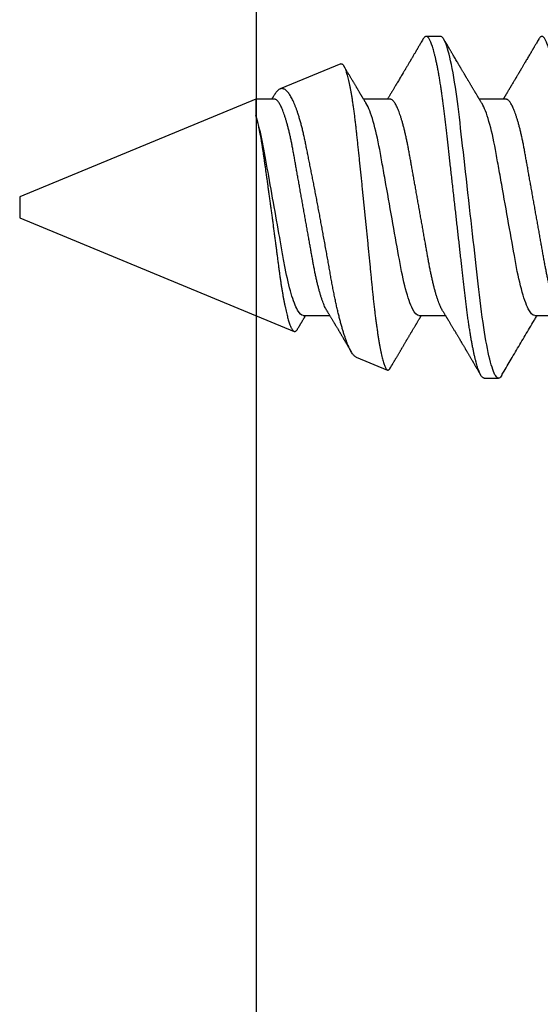
# Model space of a CAD drawing. Extents: x 2 to 27.5, y 2 to 35.
# Drawn here: x 6.6 to 7, y 12.9 to 13.6 of the extents above; entities that cross this region are included whole.
import ezdxf

# ---------------------------------------------------------------- set-up
doc = ezdxf.new("R2010")
doc.units = 0
doc.header["$MEASUREMENT"] = 0
doc.linetypes.add('SLD-SOLID', pattern=[0])
doc.layers.add('A-INSUL', color=220, linetype='CONTINUOUS')
doc.layers.add('A-SCREW', color=251, linetype='CONTINUOUS')
doc.linetypes.add('BATTING', pattern='A,0.0001,-0.1,[134,ltypeshp.shx,S=0.1,R=0,X=-0.1,Y=0],-0.2,[134,ltypeshp.shx,S=0.1,R=180,X=0.1,Y=0],-0.1', length=0.4001)

# ---------------------------------------------------------------- blocks, each defined once
blk = doc.blocks.new('A$C4980')
at = {"layer": 'A-SCREW', "color": 0, "linetype": 'SLD-SOLID'}
for p, q in [((0.31799, 0.40701), (0.31799, 0.42793)), ((0.14701, 0.38415), (0.14701, 0.36323)), ((0.3675, 0.367), (0.3675, 0.37843)), ((0.31799, 0.31555), (0.31799, 0.33647)), ((0.0975, 0.3327), (0.0975, 0.32127)), ((0.14701, 0.29268), (0.14701, 0.27176)), ((0.35089, 0.26594), (0.36112, 0.29065)), ((0.11917, 0.25374), (0.13901, 0.20583)), ((0.31799, 0.22409), (0.31799, 0.24501)), ((0.24073, 0), (0.33055, 0.21683)), ((0.14701, 0.20122), (0.14701, 0.18653)), ((0.14701, 0.18653), (0.16006, 0.18653)), ((0.14701, 0.18653), (0.22427, 0)), ((0.22427, 0), (0.2325, 0)), ((0.2325, 0), (0.24073, 0))]:
    blk.add_line(p, q, dxfattribs=at)
at = {"layer": 'A-SCREW', "color": 0, "linetype": 'SLD-SOLID', "flags": 128}
blk.add_lwpolyline([(0.36526, 0.38095), (0.36603, 0.38046), (0.36668, 0.37993), (0.36714, 0.37942), (0.36741, 0.37892), (0.3675, 0.37843), (0.3674, 0.3779), (0.36708, 0.37736), (0.36654, 0.3768), (0.36578, 0.37623), (0.36479, 0.37565), (0.36358, 0.37505), (0.36222, 0.37448), (0.36066, 0.37389), (0.35889, 0.37331), (0.35693, 0.37271), (0.35476, 0.37211), (0.3524, 0.37151), (0.34985, 0.37091), (0.34712, 0.3703), (0.3442, 0.3697), (0.34112, 0.3691), (0.33793, 0.36852), (0.3346, 0.36794), (0.33113, 0.36736), (0.32752, 0.3668), (0.3235, 0.36619), (0.31934, 0.3656), (0.31508, 0.36503), (0.31071, 0.36446), (0.30625, 0.36391), (0.30173, 0.36338), (0.29739, 0.36289), (0.29292, 0.36239), (0.28833, 0.36187), (0.28362, 0.36134), (0.2788, 0.36079), (0.27388, 0.36024), (0.26887, 0.35967), (0.26377, 0.3591), (0.25861, 0.35851), (0.25338, 0.35792), (0.2482, 0.35734), (0.24299, 0.35675), (0.23775, 0.35616), (0.2325, 0.35556), (0.22683, 0.35492), (0.22118, 0.35429), (0.21555, 0.35365), (0.20997, 0.35302), (0.20445, 0.3524), (0.199, 0.35178), (0.19394, 0.35121), (0.18897, 0.35065), (0.18409, 0.3501), (0.17932, 0.34956), (0.17466, 0.34903), (0.17012, 0.34852), (0.16571, 0.34802), (0.16141, 0.34753), (0.15716, 0.34702), (0.15299, 0.3465), (0.14897, 0.34597), (0.14503, 0.34544), (0.1412, 0.34489), (0.13748, 0.34433), (0.13359, 0.34372), (0.12986, 0.3431), (0.12629, 0.34247), (0.12289, 0.34184), (0.11969, 0.3412), (0.11667, 0.34056), (0.11402, 0.33996), (0.11155, 0.33936), (0.10927, 0.33875), (0.10719, 0.33816), (0.10531, 0.33757), (0.10364, 0.33698), (0.10216, 0.3364), (0.1009, 0.33583), (0.09983, 0.33527), (0.09897, 0.33473), (0.09832, 0.3342), (0.09786, 0.33369), (0.09759, 0.33318), (0.0975, 0.3327), (0.0975, 0.3327)], dxfattribs=at)
at = {"layer": 'A-SCREW', "color": 0, "linetype": 'SLD-SOLID'}
for points, knots in [([(0.3675, 0.45846), (0.36748, 0.45829), (0.36744, 0.45793), (0.36711, 0.45739), (0.36657, 0.45683), (0.36581, 0.45626), (0.36483, 0.45568), (0.36363, 0.45509), (0.36225, 0.45451), (0.36069, 0.45392), (0.35892, 0.45334), (0.35696, 0.45274), (0.35479, 0.45214), (0.35243, 0.45154), (0.34988, 0.45094), (0.34715, 0.45033), (0.34423, 0.44973), (0.34117, 0.44914), (0.33796, 0.44855), (0.33463, 0.44797), (0.33116, 0.44739), (0.32746, 0.44681), (0.32353, 0.44622), (0.31938, 0.44563), (0.31511, 0.44506), (0.31074, 0.44449), (0.30629, 0.44395), (0.30184, 0.44342), (0.29739, 0.44292), (0.29292, 0.44242), (0.28833, 0.4419), (0.28362, 0.44137), (0.2788, 0.44082), (0.27388, 0.44027), (0.26887, 0.4397), (0.26377, 0.43913), (0.25861, 0.43854), (0.25341, 0.43796), (0.2482, 0.43737), (0.24299, 0.43678), (0.23775, 0.43619), (0.23236, 0.43558), (0.22683, 0.43495), (0.22118, 0.43432), (0.21555, 0.43368), (0.20997, 0.43305), (0.20445, 0.43243), (0.1991, 0.43182), (0.19394, 0.43124), (0.18897, 0.43068), (0.18409, 0.43013), (0.17932, 0.42959), (0.17466, 0.42906), (0.17012, 0.42855), (0.1657, 0.42805), (0.16138, 0.42756), (0.15713, 0.42705), (0.15298, 0.42653), (0.14894, 0.42601), (0.145, 0.42547), (0.14117, 0.42492), (0.13735, 0.42435), (0.13356, 0.42375), (0.12982, 0.42313), (0.12625, 0.4225), (0.12286, 0.42187), (0.11965, 0.42123), (0.11669, 0.4206), (0.11399, 0.41999), (0.11152, 0.41939), (0.10924, 0.41879), (0.10716, 0.41819), (0.10528, 0.4176), (0.10361, 0.41701), (0.10213, 0.41643), (0.10087, 0.41586), (0.0998, 0.4153), (0.09895, 0.41476), (0.09829, 0.41423), (0.09783, 0.41372), (0.09756, 0.41321), (0.09747, 0.41272), (0.09757, 0.4122), (0.09789, 0.41166), (0.09843, 0.4111), (0.09905, 0.41062), (0.09958, 0.41032), (0.09976, 0.41021)], [0, 0, 0, 0, 0.011844, 0.023806, 0.035879, 0.048055, 0.060324, 0.072677, 0.084392, 0.096165, 0.107985, 0.119846, 0.131736, 0.143647, 0.155569, 0.167493, 0.179409, 0.191307, 0.202967, 0.214592, 0.226173, 0.237702, 0.250084, 0.262386, 0.274598, 0.286711, 0.298716, 0.310605, 0.321743, 0.332971, 0.344301, 0.355726, 0.367239, 0.378832, 0.390498, 0.402228, 0.414012, 0.425843, 0.437499, 0.449183, 0.460884, 0.472594, 0.48524, 0.497874, 0.510485, 0.523062, 0.535594, 0.54807, 0.559773, 0.571408, 0.582968, 0.594444, 0.605828, 0.617115, 0.628296, 0.639445, 0.650698, 0.662051, 0.673292, 0.684617, 0.696018, 0.707486, 0.719939, 0.732451, 0.745013, 0.757612, 0.770239, 0.782881, 0.794806, 0.806724, 0.818628, 0.830506, 0.84235, 0.854151, 0.8659, 0.877588, 0.889206, 0.900746, 0.911997, 0.923159, 0.934225, 0.945188, 0.957032, 0.968994, 0.981067, 0.993243, 1, 1, 1, 1]), ([(0.31438, 0.42576), (0.31397, 0.42552), (0.31314, 0.42504), (0.31165, 0.42431), (0.30995, 0.42356), (0.30803, 0.42279), (0.30591, 0.42202), (0.3036, 0.42125), (0.30111, 0.42049), (0.29846, 0.41973), (0.29566, 0.41898), (0.29271, 0.41824), (0.28964, 0.41752), (0.28646, 0.41682), (0.28317, 0.41613), (0.27981, 0.41547), (0.27639, 0.41483), (0.27289, 0.41422), (0.26932, 0.41358), (0.26563, 0.41292), (0.26179, 0.41224), (0.25784, 0.41153), (0.25376, 0.4108), (0.2496, 0.41006), (0.24538, 0.40931), (0.24112, 0.40855), (0.23682, 0.40778), (0.2325, 0.40701), (0.22819, 0.40624), (0.2239, 0.40548), (0.21964, 0.40472), (0.21543, 0.40397), (0.21131, 0.40323), (0.20729, 0.40252), (0.20338, 0.40182), (0.19957, 0.40114), (0.19585, 0.40048), (0.19222, 0.39983), (0.18867, 0.3992), (0.18522, 0.39856), (0.18185, 0.39789), (0.17856, 0.39721), (0.17537, 0.3965), (0.17229, 0.39578), (0.16935, 0.39505), (0.16655, 0.3943), (0.1639, 0.39354), (0.16142, 0.39278), (0.15913, 0.39201), (0.15703, 0.39126), (0.15514, 0.3905), (0.15343, 0.38975), (0.15191, 0.38901), (0.15059, 0.38827), (0.14947, 0.38754), (0.14856, 0.38682), (0.14786, 0.38612), (0.14737, 0.38544), (0.14706, 0.38478), (0.14702, 0.38436), (0.14701, 0.38415)], [0, 0, 0, 0, 0.016676, 0.033955, 0.051296, 0.06903, 0.086781, 0.104525, 0.122238, 0.139896, 0.157475, 0.174954, 0.192272, 0.209448, 0.226462, 0.243295, 0.259931, 0.276159, 0.292566, 0.309159, 0.32592, 0.343178, 0.360574, 0.378085, 0.395691, 0.413368, 0.431092, 0.448841, 0.466551, 0.484237, 0.501876, 0.519444, 0.536918, 0.553968, 0.570888, 0.587657, 0.604259, 0.621009, 0.637571, 0.654241, 0.671109, 0.688159, 0.705372, 0.722728, 0.740169, 0.75771, 0.775328, 0.793002, 0.810707, 0.828103, 0.845484, 0.862828, 0.880111, 0.897662, 0.915106, 0.932421, 0.949586, 0.966583, 0.983393, 1, 1, 1, 1]), ([(0.09974, 0.41021), (0.10027, 0.4099), (0.10126, 0.40932), (0.10265, 0.4085), (0.10384, 0.4078), (0.10484, 0.40721), (0.10563, 0.40675), (0.10623, 0.40639), (0.10664, 0.40616), (0.10692, 0.40599), (0.10721, 0.40582), (0.1076, 0.40559), (0.10813, 0.40528), (0.10876, 0.40491), (0.10943, 0.40451), (0.11009, 0.40412), (0.111, 0.40359), (0.11213, 0.40292), (0.11354, 0.40209), (0.11495, 0.40126), (0.11639, 0.40041), (0.11761, 0.39969), (0.11866, 0.39907), (0.11959, 0.39852), (0.12056, 0.39794), (0.12157, 0.39735), (0.12246, 0.39682), (0.12319, 0.39639), (0.12378, 0.39604), (0.12437, 0.39569), (0.12502, 0.39531), (0.12568, 0.39491), (0.12637, 0.39451), (0.12706, 0.3941), (0.1278, 0.39366), (0.12856, 0.39321), (0.12926, 0.39279), (0.12985, 0.39245), (0.13028, 0.39219), (0.13063, 0.39198), (0.13098, 0.39177), (0.1314, 0.39152), (0.13204, 0.39114), (0.13292, 0.39062), (0.13406, 0.38994), (0.13511, 0.38931), (0.13598, 0.38879), (0.13657, 0.38844), (0.13705, 0.38816), (0.13745, 0.38792), (0.13784, 0.38769), (0.13828, 0.38743), (0.13879, 0.38712), (0.1394, 0.38676), (0.14008, 0.38635), (0.14078, 0.38593), (0.14142, 0.38555), (0.142, 0.38521), (0.14255, 0.38487), (0.14317, 0.3845), (0.14381, 0.38412), (0.14442, 0.38375), (0.145, 0.38341), (0.14552, 0.38309), (0.14606, 0.38277), (0.14653, 0.38248), (0.14687, 0.38228), (0.14701, 0.3822)], [0, 0, 0, 0, 0.03354, 0.0628938, 0.0880635, 0.1090525, 0.1258634, 0.1384973, 0.1469566, 0.1515109, 0.1566204, 0.1650638, 0.1762896, 0.1902277, 0.2047164, 0.2187351, 0.2322841, 0.2623645, 0.2902398, 0.3219254, 0.3519474, 0.3809575, 0.3994435, 0.4189296, 0.4395565, 0.461335, 0.4824566, 0.496152, 0.5076633, 0.5199595, 0.5336092, 0.5486467, 0.5622679, 0.5769173, 0.5925952, 0.6093011, 0.6250587, 0.6375078, 0.6462137, 0.652447, 0.6596793, 0.6686132, 0.6792474, 0.7002919, 0.7244503, 0.7516623, 0.767367, 0.7797359, 0.7890015, 0.7974467, 0.8053255, 0.814105, 0.8249927, 0.8379886, 0.853092, 0.8681838, 0.8827236, 0.8937478, 0.9045247, 0.9180925, 0.9328798, 0.945358, 0.9572141, 0.969453, 0.9786871, 0.9913059, 1, 1, 1, 1]), ([(0.31799, 0.40701), (0.31799, 0.40552), (0.3163, 0.4038), (0.3092, 0.40018), (0.30379, 0.39829), (0.29031, 0.39469), (0.28235, 0.39303), (0.26532, 0.39), (0.25558, 0.38826), (0.23519, 0.38463), (0.22457, 0.38273), (0.20953, 0.38005), (0.20466, 0.37918), (0.19542, 0.37754), (0.19111, 0.37679), (0.1787, 0.37448), (0.17098, 0.37272), (0.1584, 0.36907), (0.15357, 0.36718), (0.15062, 0.3654)], [0, 0, 0, 0, 0.125, 0.125, 0.25, 0.25, 0.375, 0.375, 0.5, 0.5, 0.625, 0.625, 0.6875, 0.6875, 0.75, 0.75, 0.875, 0.875, 1, 1, 1, 1]), ([(0.36526, 0.38095), (0.36417, 0.38159), (0.35946, 0.38436), (0.3509, 0.38939), (0.33958, 0.39608), (0.32985, 0.40186), (0.32314, 0.40587), (0.3198, 0.40787), (0.31847, 0.40867), (0.31799, 0.40896)], [0, 0, 0, 0, 0.069377, 0.2979537, 0.542203, 0.7875547, 0.9155298, 0.9695245, 1, 1, 1, 1]), ([(0.3675, 0.367), (0.36748, 0.36682), (0.36744, 0.36647), (0.36711, 0.36593), (0.36657, 0.36537), (0.36581, 0.3648), (0.36483, 0.36421), (0.36363, 0.36363), (0.36225, 0.36304), (0.36069, 0.36246), (0.35892, 0.36187), (0.35696, 0.36128), (0.35479, 0.36068), (0.35243, 0.36008), (0.34988, 0.35947), (0.34715, 0.35887), (0.34423, 0.35827), (0.34117, 0.35767), (0.33796, 0.35708), (0.33463, 0.3565), (0.33116, 0.35593), (0.32746, 0.35535), (0.32353, 0.35476), (0.31938, 0.35417), (0.31511, 0.35359), (0.31074, 0.35303), (0.30629, 0.35248), (0.30184, 0.35196), (0.29739, 0.35146), (0.29292, 0.35095), (0.28833, 0.35044), (0.28362, 0.3499), (0.2788, 0.34936), (0.27388, 0.3488), (0.26887, 0.34824), (0.26377, 0.34766), (0.25861, 0.34708), (0.25341, 0.34649), (0.2482, 0.3459), (0.24299, 0.34532), (0.23775, 0.34472), (0.23236, 0.34412), (0.22683, 0.34349), (0.22118, 0.34285), (0.21555, 0.34222), (0.20997, 0.34159), (0.20445, 0.34096), (0.1991, 0.34036), (0.19394, 0.33978), (0.18897, 0.33922), (0.18409, 0.33866), (0.17932, 0.33813), (0.17466, 0.3376), (0.17012, 0.33709), (0.1657, 0.33659), (0.16138, 0.3361), (0.15713, 0.33559), (0.15298, 0.33507), (0.14894, 0.33454), (0.145, 0.334), (0.14117, 0.33346), (0.13735, 0.33288), (0.13356, 0.33229), (0.12982, 0.33167), (0.12625, 0.33104), (0.12286, 0.33041), (0.11965, 0.32977), (0.11669, 0.32914), (0.11399, 0.32853), (0.11152, 0.32792), (0.10924, 0.32732), (0.10716, 0.32672), (0.10528, 0.32613), (0.10361, 0.32555), (0.10213, 0.32497), (0.10087, 0.3244), (0.0998, 0.32384), (0.09895, 0.3233), (0.09829, 0.32277), (0.09783, 0.32225), (0.09756, 0.32175), (0.09747, 0.32125), (0.09757, 0.32074), (0.09789, 0.3202), (0.09843, 0.31964), (0.09905, 0.31915), (0.09958, 0.31885), (0.09976, 0.31875)], [0, 0, 0, 0, 0.011844, 0.023806, 0.035879, 0.048055, 0.060324, 0.072677, 0.084392, 0.096165, 0.107986, 0.119847, 0.131737, 0.143648, 0.15557, 0.167494, 0.17941, 0.191309, 0.202968, 0.214593, 0.226174, 0.237703, 0.250085, 0.262387, 0.274599, 0.286712, 0.298718, 0.310607, 0.321745, 0.332973, 0.344303, 0.355728, 0.367241, 0.378835, 0.3905, 0.40223, 0.414015, 0.425846, 0.437502, 0.449185, 0.460887, 0.472597, 0.485242, 0.497877, 0.510488, 0.523065, 0.535597, 0.548074, 0.559777, 0.571412, 0.582971, 0.594447, 0.605832, 0.617119, 0.6283, 0.639449, 0.650701, 0.662055, 0.673296, 0.684621, 0.696022, 0.707491, 0.719943, 0.732455, 0.745017, 0.757617, 0.770244, 0.782886, 0.79481, 0.806729, 0.818632, 0.830511, 0.842355, 0.854156, 0.865905, 0.877593, 0.889211, 0.900751, 0.912003, 0.923165, 0.93423, 0.945194, 0.957037, 0.969, 0.981073, 0.993249, 1, 1, 1, 1]), ([(0.15062, 0.3654), (0.15026, 0.36519), (0.1496, 0.36478), (0.14867, 0.36422), (0.14789, 0.36376), (0.14727, 0.36339), (0.1468, 0.3631), (0.14647, 0.3629), (0.1462, 0.36274), (0.14591, 0.36257), (0.14556, 0.36236), (0.14495, 0.36199), (0.14414, 0.36151), (0.14329, 0.361), (0.14263, 0.3606), (0.14215, 0.36031), (0.14172, 0.36006), (0.14126, 0.35978), (0.14066, 0.35942), (0.13991, 0.35898), (0.13908, 0.35848), (0.13828, 0.358), (0.13758, 0.35758), (0.13693, 0.3572), (0.13628, 0.35681), (0.13561, 0.35641), (0.13485, 0.35596), (0.13401, 0.35546), (0.13305, 0.35488), (0.13216, 0.35436), (0.13135, 0.35387), (0.13063, 0.35345), (0.12996, 0.35305), (0.12939, 0.35271), (0.12892, 0.35243), (0.12846, 0.35216), (0.12789, 0.35182), (0.1272, 0.35141), (0.12643, 0.35095), (0.12564, 0.35049), (0.12483, 0.35001), (0.12402, 0.34953), (0.1232, 0.34905), (0.12245, 0.3486), (0.1218, 0.34822), (0.12129, 0.34791), (0.12086, 0.34766), (0.12041, 0.34739), (0.11984, 0.34705), (0.11913, 0.34664), (0.11837, 0.34619), (0.1173, 0.34556), (0.11601, 0.34479), (0.11449, 0.3439), (0.11308, 0.34307), (0.11192, 0.34238), (0.11097, 0.34183), (0.11021, 0.34138), (0.10944, 0.34092), (0.10862, 0.34044), (0.1077, 0.3399), (0.10658, 0.33924), (0.10521, 0.33844), (0.10358, 0.33748), (0.10173, 0.33639), (0.10043, 0.33562), (0.09974, 0.33522)], [0, 0, 0, 0, 0.0213067, 0.0396102, 0.054905, 0.067188, 0.0763264, 0.082546, 0.0869045, 0.0924755, 0.0994538, 0.1078403, 0.1286166, 0.1469109, 0.1583352, 0.1678139, 0.1753, 0.1836695, 0.1948165, 0.2105398, 0.2281054, 0.2438363, 0.2575899, 0.2695747, 0.2822236, 0.2960299, 0.3090829, 0.3270444, 0.3456802, 0.3659222, 0.3792451, 0.3936195, 0.4080501, 0.4192231, 0.4270919, 0.4355255, 0.4466784, 0.4605532, 0.4763992, 0.491981, 0.5071489, 0.5237742, 0.5398715, 0.5552215, 0.568077, 0.5780577, 0.5852932, 0.5934345, 0.6047202, 0.6191508, 0.6347726, 0.6498767, 0.6817194, 0.7111685, 0.7389835, 0.7646873, 0.7797918, 0.7944814, 0.8095914, 0.8251809, 0.8428807, 0.8634193, 0.8912727, 0.9231747, 0.95941, 1, 1, 1, 1]), ([(0.31438, 0.33429), (0.31472, 0.3345), (0.31534, 0.33487), (0.31621, 0.33539), (0.31696, 0.33585), (0.31765, 0.33626), (0.31833, 0.33667), (0.31897, 0.33706), (0.31954, 0.3374), (0.32002, 0.33769), (0.32049, 0.33797), (0.32101, 0.33828), (0.32162, 0.33865), (0.32239, 0.3391), (0.32331, 0.33965), (0.32431, 0.34026), (0.32525, 0.34082), (0.32611, 0.34133), (0.32695, 0.34183), (0.32784, 0.34236), (0.32878, 0.34292), (0.32975, 0.3435), (0.33069, 0.34406), (0.33152, 0.34455), (0.33226, 0.345), (0.333, 0.34544), (0.33383, 0.34592), (0.3347, 0.34644), (0.33559, 0.34698), (0.33648, 0.3475), (0.33731, 0.34799), (0.33804, 0.34843), (0.3387, 0.34881), (0.33932, 0.34918), (0.33997, 0.34957), (0.34068, 0.34999), (0.34145, 0.35044), (0.34228, 0.35094), (0.34316, 0.35146), (0.34396, 0.35193), (0.34458, 0.3523), (0.34499, 0.35254), (0.34529, 0.35272), (0.34556, 0.35288), (0.34588, 0.35306), (0.34633, 0.35333), (0.34694, 0.35369), (0.34772, 0.35415), (0.34859, 0.35467), (0.34951, 0.35521), (0.35043, 0.35575), (0.35133, 0.35628), (0.35223, 0.35681), (0.35306, 0.3573), (0.35379, 0.35773), (0.35443, 0.35811), (0.35506, 0.35848), (0.35575, 0.35889), (0.35652, 0.35934), (0.35734, 0.35982), (0.35819, 0.36032), (0.35913, 0.36088), (0.36013, 0.36146), (0.36113, 0.36205), (0.3619, 0.3625), (0.3625, 0.36285), (0.36301, 0.36315), (0.36364, 0.36353), (0.36441, 0.36398), (0.36497, 0.3643), (0.36526, 0.36448)], [0, 0, 0, 0, 0.020163, 0.037076, 0.051058, 0.064533, 0.077997, 0.091299, 0.102442, 0.111485, 0.119912, 0.130191, 0.142324, 0.156061, 0.175379, 0.196654, 0.215545, 0.230879, 0.24729, 0.265032, 0.283563, 0.302749, 0.322192, 0.338773, 0.352022, 0.366023, 0.382406, 0.400421, 0.417527, 0.435197, 0.452372, 0.46669, 0.478416, 0.490822, 0.503355, 0.517131, 0.532213, 0.548607, 0.566312, 0.584214, 0.595249, 0.603275, 0.608309, 0.612997, 0.619192, 0.626898, 0.639583, 0.654979, 0.672857, 0.691055, 0.709051, 0.726859, 0.744494, 0.761819, 0.776095, 0.787244, 0.799406, 0.813077, 0.828249, 0.844383, 0.861149, 0.878546, 0.899748, 0.919785, 0.937266, 0.945018, 0.954936, 0.967405, 0.982426, 1, 1, 1, 1]), ([(0.31438, 0.33429), (0.31397, 0.33406), (0.31314, 0.33358), (0.31165, 0.33285), (0.30995, 0.33209), (0.30803, 0.33133), (0.30591, 0.33056), (0.3036, 0.32979), (0.30111, 0.32902), (0.29846, 0.32827), (0.29566, 0.32752), (0.29271, 0.32678), (0.28964, 0.32606), (0.28646, 0.32536), (0.28317, 0.32467), (0.27981, 0.32401), (0.27639, 0.32337), (0.27289, 0.32275), (0.26932, 0.32211), (0.26563, 0.32146), (0.26179, 0.32077), (0.25784, 0.32007), (0.25376, 0.31934), (0.2496, 0.3186), (0.24538, 0.31785), (0.24112, 0.31709), (0.23682, 0.31632), (0.2325, 0.31555), (0.22819, 0.31478), (0.2239, 0.31402), (0.21964, 0.31326), (0.21543, 0.31251), (0.21131, 0.31177), (0.20729, 0.31105), (0.20338, 0.31036), (0.19957, 0.30968), (0.19585, 0.30901), (0.19222, 0.30837), (0.18867, 0.30774), (0.18522, 0.3071), (0.18185, 0.30643), (0.17856, 0.30574), (0.17537, 0.30504), (0.17229, 0.30432), (0.16935, 0.30358), (0.16655, 0.30283), (0.1639, 0.30208), (0.16142, 0.30131), (0.15913, 0.30055), (0.15703, 0.29979), (0.15514, 0.29904), (0.15343, 0.29829), (0.15191, 0.29755), (0.15059, 0.2968), (0.14947, 0.29607), (0.14856, 0.29535), (0.14786, 0.29466), (0.14737, 0.29398), (0.14706, 0.29332), (0.14702, 0.29289), (0.14701, 0.29268)], [0, 0, 0, 0, 0.016675, 0.033954, 0.051295, 0.069029, 0.08678, 0.104524, 0.122237, 0.139895, 0.157474, 0.174953, 0.192271, 0.209447, 0.226461, 0.243294, 0.25993, 0.276158, 0.292565, 0.309158, 0.325919, 0.343177, 0.360573, 0.378085, 0.39569, 0.413367, 0.431092, 0.44884, 0.46655, 0.484236, 0.501875, 0.519443, 0.536917, 0.553968, 0.570887, 0.587657, 0.604258, 0.621008, 0.63757, 0.65424, 0.671109, 0.688159, 0.705372, 0.722728, 0.740168, 0.757709, 0.775328, 0.793002, 0.810707, 0.828103, 0.845484, 0.862827, 0.880111, 0.897662, 0.915106, 0.932421, 0.949586, 0.966583, 0.983393, 1, 1, 1, 1]), ([(0.09974, 0.31875), (0.10027, 0.31843), (0.10128, 0.31784), (0.10271, 0.317), (0.10397, 0.31626), (0.10505, 0.31562), (0.10596, 0.31509), (0.10666, 0.31468), (0.10717, 0.31438), (0.10751, 0.31418), (0.10776, 0.31403), (0.10805, 0.31386), (0.10849, 0.3136), (0.10915, 0.31321), (0.10997, 0.31273), (0.11091, 0.31218), (0.11191, 0.31159), (0.11296, 0.31097), (0.11392, 0.3104), (0.11475, 0.30991), (0.11538, 0.30954), (0.11588, 0.30925), (0.1163, 0.309), (0.11673, 0.30875), (0.11724, 0.30844), (0.11786, 0.30808), (0.11867, 0.3076), (0.11962, 0.30704), (0.1207, 0.3064), (0.12172, 0.3058), (0.1226, 0.30528), (0.12329, 0.30487), (0.1239, 0.30451), (0.12454, 0.30413), (0.12529, 0.30368), (0.12609, 0.30321), (0.12711, 0.3026), (0.12835, 0.30187), (0.12982, 0.301), (0.13127, 0.30013), (0.13276, 0.29925), (0.13401, 0.2985), (0.13497, 0.29793), (0.13558, 0.29757), (0.13612, 0.29725), (0.13667, 0.29692), (0.13732, 0.29653), (0.13808, 0.29608), (0.13889, 0.2956), (0.13971, 0.29511), (0.14051, 0.29463), (0.14124, 0.29419), (0.14192, 0.29379), (0.14263, 0.29336), (0.14346, 0.29287), (0.1444, 0.2923), (0.1453, 0.29176), (0.14613, 0.29127), (0.14667, 0.29094), (0.14696, 0.29076), (0.14701, 0.29074)], [0, 0, 0, 0, 0.033829, 0.064001, 0.090519, 0.113387, 0.132605, 0.148176, 0.157462, 0.164698, 0.169885, 0.17335, 0.183389, 0.197371, 0.215279, 0.235394, 0.256546, 0.278731, 0.30195, 0.317739, 0.331011, 0.341627, 0.349587, 0.357667, 0.368704, 0.382479, 0.396831, 0.419862, 0.442995, 0.465399, 0.484095, 0.49883, 0.509351, 0.522902, 0.539548, 0.556797, 0.573374, 0.604569, 0.635508, 0.666271, 0.69722, 0.730665, 0.7456, 0.758438, 0.769192, 0.779762, 0.793566, 0.810604, 0.828152, 0.844822, 0.862809, 0.878786, 0.891782, 0.905541, 0.924148, 0.944479, 0.965275, 0.98161, 0.997216, 1, 1, 1, 1]), ([(0.31799, 0.31555), (0.31799, 0.31405), (0.3163, 0.31234), (0.3092, 0.30872), (0.30379, 0.30682), (0.29031, 0.30323), (0.28235, 0.30157), (0.26532, 0.29854), (0.25558, 0.2968), (0.23519, 0.29316), (0.22457, 0.29127), (0.20953, 0.28859), (0.20466, 0.28772), (0.19542, 0.28607), (0.19111, 0.28532), (0.1787, 0.28301), (0.17098, 0.28126), (0.1584, 0.27761), (0.15357, 0.27572), (0.15062, 0.27394)], [0, 0, 0, 0, 0.125, 0.125, 0.25, 0.25, 0.375, 0.375, 0.5, 0.5, 0.625, 0.625, 0.6875, 0.6875, 0.75, 0.75, 0.875, 0.875, 1, 1, 1, 1]), ([(0.35964, 0.29279), (0.35961, 0.29281), (0.35917, 0.29307), (0.35829, 0.29358), (0.3572, 0.29423), (0.35624, 0.29479), (0.35547, 0.29524), (0.35476, 0.29566), (0.35416, 0.29602), (0.35371, 0.29628), (0.35331, 0.29652), (0.35287, 0.29677), (0.35232, 0.2971), (0.35162, 0.29751), (0.35082, 0.29798), (0.34995, 0.29849), (0.34906, 0.29902), (0.34816, 0.29955), (0.34724, 0.30009), (0.34639, 0.3006), (0.34564, 0.30104), (0.34504, 0.3014), (0.34452, 0.3017), (0.34401, 0.302), (0.34342, 0.30235), (0.34273, 0.30276), (0.34194, 0.30323), (0.34113, 0.30371), (0.34031, 0.30419), (0.33951, 0.30467), (0.33874, 0.30512), (0.33809, 0.30551), (0.33759, 0.3058), (0.33715, 0.30607), (0.33662, 0.30638), (0.33595, 0.30678), (0.33517, 0.30724), (0.33437, 0.30771), (0.33358, 0.30818), (0.33282, 0.30864), (0.33213, 0.30905), (0.33156, 0.30939), (0.33107, 0.30968), (0.33056, 0.30998), (0.32993, 0.31036), (0.32919, 0.31079), (0.3284, 0.31127), (0.32761, 0.31174), (0.32681, 0.31222), (0.32604, 0.31268), (0.32535, 0.31309), (0.32479, 0.31342), (0.32426, 0.31374), (0.32366, 0.3141), (0.32295, 0.31452), (0.32214, 0.31501), (0.32138, 0.31546), (0.32069, 0.31587), (0.32011, 0.31622), (0.31957, 0.31655), (0.31911, 0.31682), (0.31875, 0.31704), (0.31839, 0.31725), (0.31815, 0.3174), (0.318, 0.31749), (0.31799, 0.31749)], [0, 0, 0, 0, 0.002574, 0.031547, 0.063143, 0.081171, 0.100126, 0.118421, 0.132791, 0.14314, 0.150933, 0.16131, 0.174635, 0.190908, 0.21128, 0.232119, 0.253424, 0.275195, 0.29743, 0.318959, 0.336915, 0.351171, 0.362303, 0.373946, 0.388059, 0.404642, 0.423627, 0.444909, 0.463041, 0.482559, 0.50272, 0.518564, 0.529175, 0.538488, 0.55067, 0.567381, 0.586883, 0.60627, 0.625209, 0.643702, 0.661214, 0.674989, 0.684957, 0.696548, 0.711718, 0.730093, 0.749683, 0.768715, 0.787189, 0.807494, 0.824589, 0.836652, 0.848164, 0.862578, 0.879875, 0.899484, 0.921123, 0.934761, 0.949096, 0.962968, 0.974054, 0.982291, 0.989126, 0.999664, 1, 1, 1, 1]), ([(0.11918, 0.25374), (0.11916, 0.25378), (0.11906, 0.25396), (0.11906, 0.2543), (0.1192, 0.25475), (0.11953, 0.25521), (0.12006, 0.25568), (0.12078, 0.25616), (0.12169, 0.25665), (0.1228, 0.25715), (0.12411, 0.25765), (0.12561, 0.25816), (0.1273, 0.25867), (0.1292, 0.25918), (0.1313, 0.2597), (0.13361, 0.26023), (0.1361, 0.26075), (0.13877, 0.26127), (0.14157, 0.26178), (0.14452, 0.26228), (0.14763, 0.26278), (0.15092, 0.26327), (0.1544, 0.26377), (0.15805, 0.26426), (0.16186, 0.26474), (0.16576, 0.26521), (0.16974, 0.26566), (0.17379, 0.2661), (0.17796, 0.26654), (0.18226, 0.26699), (0.18668, 0.26746), (0.19123, 0.26794), (0.19586, 0.26842), (0.20057, 0.26891), (0.20534, 0.26941), (0.21017, 0.26991), (0.21507, 0.27041), (0.22004, 0.27092), (0.22508, 0.27144), (0.2302, 0.27196), (0.23533, 0.27248), (0.24045, 0.273), (0.24552, 0.27351), (0.25054, 0.27402), (0.25556, 0.27452), (0.26059, 0.27503), (0.26562, 0.27553), (0.27065, 0.27602), (0.27562, 0.27652), (0.28048, 0.277), (0.28521, 0.27746), (0.28981, 0.27791), (0.29432, 0.27835), (0.29878, 0.27879), (0.30317, 0.27925), (0.30747, 0.27972), (0.31167, 0.2802), (0.31573, 0.28068), (0.31964, 0.28117), (0.32341, 0.28166), (0.32703, 0.28216), (0.33054, 0.28267), (0.3339, 0.28318), (0.33711, 0.2837), (0.34015, 0.28422), (0.343, 0.28474), (0.34564, 0.28525), (0.34807, 0.28576), (0.35032, 0.28626), (0.35238, 0.28677), (0.35425, 0.28728), (0.35591, 0.28779), (0.35736, 0.28829), (0.35857, 0.28878), (0.35954, 0.28925), (0.36029, 0.28971), (0.36083, 0.29016), (0.36114, 0.29061), (0.36124, 0.29105), (0.36111, 0.29152), (0.36075, 0.29199), (0.36027, 0.29241), (0.35982, 0.29267), (0.35964, 0.29278)], [0, 0, 0, 0, 0.0029767, 0.0143602, 0.0258172, 0.0372742, 0.04896, 0.0606459, 0.07241, 0.084174, 0.0960282, 0.1078824, 0.119818, 0.1317536, 0.1439459, 0.1561383, 0.1684193, 0.1807003, 0.1926187, 0.2045372, 0.2165385, 0.2285399, 0.2408029, 0.2530659, 0.2654196, 0.2777732, 0.289676, 0.301579, 0.3135615, 0.325544, 0.3377699, 0.3499959, 0.3623041, 0.3746123, 0.3869058, 0.3991994, 0.4115764, 0.4239535, 0.4365935, 0.4492336, 0.4619645, 0.4746953, 0.4871269, 0.4995586, 0.5120766, 0.5245947, 0.5373855, 0.5501762, 0.5630614, 0.5759465, 0.5883678, 0.6007891, 0.6132961, 0.6258033, 0.6385688, 0.6513343, 0.6641863, 0.6770383, 0.6897724, 0.7025066, 0.7153264, 0.7281461, 0.7412353, 0.7543246, 0.7675067, 0.7806889, 0.7936335, 0.8065781, 0.8196127, 0.8326472, 0.8459655, 0.8592838, 0.8727003, 0.8861167, 0.8990559, 0.9119951, 0.9250245, 0.9380538, 0.9513584, 0.9646631, 0.9780585, 0.9914538, 1, 1, 1, 1]), ([(0.15062, 0.27394), (0.15035, 0.27378), (0.14985, 0.27348), (0.14916, 0.27306), (0.14855, 0.27269), (0.14796, 0.27233), (0.14731, 0.27195), (0.14663, 0.27154), (0.14601, 0.27116), (0.14551, 0.27086), (0.14513, 0.27064), (0.14479, 0.27043), (0.14442, 0.27021), (0.14401, 0.26996), (0.14355, 0.26969), (0.14304, 0.26938), (0.14247, 0.26904), (0.14185, 0.26867), (0.14117, 0.26826), (0.1405, 0.26786), (0.13987, 0.26748), (0.13928, 0.26714), (0.13871, 0.26679), (0.13812, 0.26644), (0.13742, 0.26603), (0.13663, 0.26556), (0.13575, 0.26503), (0.13486, 0.2645), (0.13402, 0.264), (0.13328, 0.26356), (0.13261, 0.26316), (0.1319, 0.26274), (0.13108, 0.26225), (0.13016, 0.26171), (0.1292, 0.26113), (0.12823, 0.26056), (0.12737, 0.26005), (0.12661, 0.2596), (0.12587, 0.25916), (0.125, 0.25865), (0.12405, 0.25808), (0.12311, 0.25753), (0.12231, 0.25705), (0.1216, 0.25663), (0.12112, 0.25635), (0.12086, 0.2562), (0.12083, 0.25618)], [0, 0, 0, 0, 0.027373, 0.0505, 0.069564, 0.089004, 0.110693, 0.134632, 0.157784, 0.173792, 0.184972, 0.195874, 0.20824, 0.222069, 0.237364, 0.254406, 0.27345, 0.294495, 0.317543, 0.341617, 0.362157, 0.381405, 0.400172, 0.420126, 0.441266, 0.469943, 0.499601, 0.530241, 0.559761, 0.584218, 0.604482, 0.626973, 0.655651, 0.686882, 0.719323, 0.75294, 0.783636, 0.80645, 0.828877, 0.858365, 0.893515, 0.925203, 0.951926, 0.97431, 0.996807, 1, 1, 1, 1]), ([(0.35088, 0.26594), (0.35087, 0.26591), (0.35078, 0.26562), (0.35041, 0.26508), (0.34974, 0.26429), (0.3488, 0.26348), (0.34763, 0.26264), (0.34621, 0.26178), (0.34454, 0.2609), (0.3427, 0.26004), (0.34072, 0.25919), (0.33861, 0.25837), (0.33633, 0.25753), (0.33384, 0.25669), (0.33115, 0.25583), (0.32826, 0.25496), (0.32519, 0.25409), (0.32199, 0.25323), (0.31867, 0.25238), (0.31525, 0.25155), (0.31167, 0.25071), (0.30793, 0.24988), (0.30403, 0.24905), (0.29996, 0.24822), (0.29576, 0.2474), (0.29149, 0.24661), (0.28718, 0.24584), (0.28281, 0.24508), (0.27835, 0.24429), (0.27377, 0.24347), (0.26907, 0.24263), (0.26427, 0.24176), (0.2594, 0.24088), (0.25465, 0.24001), (0.25004, 0.23917), (0.24558, 0.23834), (0.2411, 0.23751), (0.23657, 0.23666), (0.23202, 0.2358), (0.22744, 0.23493), (0.22288, 0.23406), (0.2184, 0.2332), (0.21401, 0.23235), (0.20972, 0.23151), (0.20548, 0.23067), (0.20125, 0.22984), (0.19707, 0.22901), (0.19293, 0.22817), (0.18886, 0.22735), (0.18493, 0.22655), (0.18115, 0.22578), (0.17752, 0.22502), (0.17401, 0.22422), (0.17059, 0.2234), (0.16729, 0.22255), (0.16411, 0.22168), (0.16108, 0.22079), (0.15832, 0.21992), (0.15582, 0.21907), (0.15355, 0.21825), (0.15142, 0.21741), (0.14944, 0.21656), (0.14759, 0.2157), (0.1459, 0.21483), (0.14438, 0.21396), (0.14305, 0.21309), (0.1419, 0.21224), (0.14094, 0.2114), (0.14014, 0.21056), (0.13951, 0.20973), (0.13906, 0.20889), (0.13878, 0.20806), (0.13869, 0.20723), (0.13878, 0.20643), (0.13906, 0.20566), (0.13951, 0.20488), (0.14016, 0.20408), (0.141, 0.20325), (0.14205, 0.2024), (0.1432, 0.20158), (0.1441, 0.20103), (0.1445, 0.20079)], [0, 0, 0, 0, 0.001922, 0.016137, 0.030463, 0.044788, 0.05947, 0.074152, 0.088959, 0.103766, 0.117119, 0.130472, 0.143918, 0.157364, 0.171104, 0.184844, 0.198686, 0.212528, 0.225847, 0.239165, 0.252577, 0.265988, 0.279692, 0.293395, 0.307201, 0.321006, 0.334303, 0.3476, 0.361001, 0.374402, 0.38814, 0.401877, 0.415733, 0.429589, 0.442026, 0.454464, 0.466988, 0.479512, 0.492311, 0.505109, 0.518002, 0.530895, 0.543299, 0.555702, 0.568192, 0.580682, 0.593444, 0.606207, 0.619064, 0.63192, 0.644303, 0.656685, 0.669165, 0.681645, 0.694442, 0.707239, 0.720148, 0.733057, 0.744574, 0.75609, 0.767687, 0.779284, 0.791134, 0.802984, 0.814922, 0.826859, 0.838353, 0.849847, 0.86142, 0.872993, 0.884819, 0.896645, 0.908558, 0.920472, 0.931943, 0.943414, 0.954978, 0.966541, 0.978403, 0.990266, 1, 1, 1, 1]), ([(0.31438, 0.24283), (0.3148, 0.24308), (0.31558, 0.24355), (0.31669, 0.24422), (0.31772, 0.24484), (0.31869, 0.24542), (0.31955, 0.24594), (0.32038, 0.24644), (0.32126, 0.24697), (0.32215, 0.2475), (0.32298, 0.24799), (0.32367, 0.24841), (0.32428, 0.24877), (0.32485, 0.24911), (0.32547, 0.24948), (0.32615, 0.24989), (0.32693, 0.25036), (0.32772, 0.25082), (0.32857, 0.25133), (0.32939, 0.25182), (0.33014, 0.25227), (0.33074, 0.25263), (0.33123, 0.25292), (0.33171, 0.2532), (0.33229, 0.25355), (0.33297, 0.25395), (0.33371, 0.25439), (0.33447, 0.25484), (0.33523, 0.2553), (0.33597, 0.25573), (0.33662, 0.25612), (0.33715, 0.25644), (0.33761, 0.25671), (0.33811, 0.257), (0.33874, 0.25737), (0.3395, 0.25783), (0.34033, 0.25832), (0.34121, 0.25884), (0.342, 0.25931), (0.34266, 0.2597), (0.34316, 0.26), (0.34359, 0.26025), (0.34394, 0.26045), (0.34427, 0.26065), (0.34467, 0.26089), (0.3452, 0.2612), (0.34583, 0.26157), (0.34633, 0.26187), (0.3466, 0.26203), (0.34664, 0.26205)], [0, 0, 0, 0, 0.039618, 0.072426, 0.103731, 0.135574, 0.162599, 0.184246, 0.212397, 0.244705, 0.267222, 0.289379, 0.308688, 0.324568, 0.34227, 0.366399, 0.387927, 0.414763, 0.439503, 0.467162, 0.491031, 0.509556, 0.522758, 0.536179, 0.554518, 0.576727, 0.599494, 0.623054, 0.646945, 0.670757, 0.691252, 0.707731, 0.720224, 0.733579, 0.754031, 0.778442, 0.804227, 0.831375, 0.859896, 0.877696, 0.893133, 0.906205, 0.916914, 0.92565, 0.937471, 0.953926, 0.974704, 0.995942, 1, 1, 1, 1]), ([(0.31438, 0.24283), (0.31397, 0.24259), (0.31314, 0.24211), (0.31165, 0.24138), (0.30995, 0.24063), (0.30803, 0.23987), (0.30591, 0.2391), (0.3036, 0.23833), (0.30111, 0.23756), (0.29846, 0.2368), (0.29566, 0.23605), (0.29271, 0.23532), (0.28964, 0.2346), (0.28646, 0.23389), (0.28317, 0.23321), (0.27981, 0.23254), (0.27639, 0.23191), (0.27289, 0.23129), (0.26932, 0.23065), (0.26563, 0.22999), (0.26179, 0.22931), (0.25784, 0.2286), (0.25376, 0.22788), (0.2496, 0.22714), (0.24538, 0.22638), (0.24112, 0.22562), (0.23682, 0.22486), (0.2325, 0.22409), (0.22819, 0.22332), (0.2239, 0.22255), (0.21964, 0.22179), (0.21543, 0.22104), (0.21131, 0.22031), (0.20729, 0.21959), (0.20338, 0.21889), (0.19957, 0.21821), (0.19585, 0.21755), (0.19222, 0.2169), (0.18867, 0.21627), (0.18522, 0.21563), (0.18185, 0.21497), (0.17856, 0.21428), (0.17537, 0.21358), (0.17229, 0.21285), (0.16935, 0.21212), (0.16655, 0.21137), (0.1639, 0.21061), (0.16142, 0.20985), (0.15913, 0.20909), (0.15703, 0.20833), (0.15514, 0.20758), (0.15343, 0.20683), (0.15191, 0.20608), (0.15059, 0.20534), (0.14947, 0.20461), (0.14856, 0.20389), (0.14786, 0.20319), (0.14737, 0.20251), (0.14706, 0.20185), (0.14702, 0.20143), (0.14701, 0.20122)], [0, 0, 0, 0, 0.016674, 0.033953, 0.051294, 0.069028, 0.08678, 0.104523, 0.122236, 0.139894, 0.157473, 0.174952, 0.192271, 0.209447, 0.22646, 0.243294, 0.259929, 0.276158, 0.292565, 0.309157, 0.325918, 0.343177, 0.360572, 0.378084, 0.39569, 0.413367, 0.431091, 0.44884, 0.46655, 0.484236, 0.501875, 0.519443, 0.536917, 0.553967, 0.570887, 0.587656, 0.604258, 0.621008, 0.63757, 0.65424, 0.671109, 0.688158, 0.705371, 0.722728, 0.740168, 0.757709, 0.775328, 0.793002, 0.810707, 0.828103, 0.845484, 0.862827, 0.88011, 0.897662, 0.915106, 0.932421, 0.949586, 0.966583, 0.983393, 1, 1, 1, 1]), ([(0.3286, 0.21968), (0.32847, 0.21976), (0.32808, 0.21999), (0.32748, 0.22036), (0.32682, 0.22075), (0.32622, 0.22111), (0.32566, 0.22144), (0.32513, 0.22176), (0.32463, 0.22205), (0.32418, 0.22233), (0.32373, 0.22259), (0.32324, 0.22289), (0.32266, 0.22323), (0.322, 0.22363), (0.32132, 0.22403), (0.32072, 0.2244), (0.32023, 0.22469), (0.31975, 0.22497), (0.31921, 0.2253), (0.3186, 0.22566), (0.31819, 0.22591), (0.31799, 0.22603)], [0, 0, 0, 0, 0.0378956, 0.1092327, 0.1708112, 0.223424, 0.2789941, 0.3273352, 0.3752292, 0.4183882, 0.4570215, 0.5013231, 0.5569819, 0.6198504, 0.6895947, 0.7478775, 0.7917904, 0.827801, 0.8819807, 0.9454934, 1, 1, 1, 1]), ([(0.31799, 0.22409), (0.31799, 0.22273), (0.31661, 0.22119), (0.31076, 0.21794), (0.30631, 0.21623), (0.29498, 0.21291), (0.28813, 0.2113), (0.27704, 0.20915), (0.27326, 0.20849), (0.26517, 0.20704), (0.26089, 0.20628), (0.24761, 0.20391), (0.23811, 0.20222), (0.21931, 0.19887), (0.21003, 0.19721), (0.19307, 0.19419), (0.18549, 0.1929), (0.17138, 0.18986), (0.16506, 0.1882), (0.16006, 0.18653)], [0, 0, 0, 0, 0.125, 0.125, 0.25, 0.25, 0.375, 0.375, 0.4375, 0.4375, 0.5, 0.5, 0.625, 0.625, 0.75, 0.75, 0.875, 0.875, 1, 1, 1, 1]), ([(0.16006, 0.18653), (0.16068, 0.18671), (0.16194, 0.18708), (0.16401, 0.18762), (0.16623, 0.18817), (0.16861, 0.18871), (0.17116, 0.18925), (0.17387, 0.18979), (0.17672, 0.19033), (0.17961, 0.19083), (0.18249, 0.19131), (0.18535, 0.19176), (0.18832, 0.1922), (0.19139, 0.19264), (0.19455, 0.19309), (0.19781, 0.19356), (0.20115, 0.19403), (0.20455, 0.19451), (0.20801, 0.195), (0.21152, 0.19549), (0.21508, 0.19599), (0.21872, 0.19649), (0.22241, 0.197), (0.22616, 0.19752), (0.22994, 0.19804), (0.23373, 0.19855), (0.23751, 0.19906), (0.24129, 0.19957), (0.24508, 0.20008), (0.24889, 0.20059), (0.2527, 0.2011), (0.25652, 0.20161), (0.26032, 0.20211), (0.26405, 0.2026), (0.26767, 0.20307), (0.27122, 0.20353), (0.27471, 0.20398), (0.27817, 0.20443), (0.28158, 0.20487), (0.28494, 0.20533), (0.28823, 0.2058), (0.29142, 0.20627), (0.29451, 0.20675), (0.2975, 0.20723), (0.30038, 0.20772), (0.30319, 0.20822), (0.3059, 0.20872), (0.30851, 0.20923), (0.311, 0.20974), (0.31336, 0.21026), (0.31558, 0.21077), (0.31766, 0.21128), (0.31961, 0.21179), (0.32142, 0.21231), (0.32309, 0.21282), (0.32461, 0.21333), (0.32597, 0.21384), (0.32715, 0.21434), (0.32816, 0.21482), (0.32899, 0.21529), (0.32965, 0.21576), (0.33016, 0.21622), (0.33049, 0.21667), (0.33066, 0.21711), (0.33066, 0.21757), (0.33048, 0.21804), (0.33015, 0.21851), (0.32964, 0.21898), (0.32913, 0.21937), (0.32872, 0.2196), (0.3286, 0.21968)], [0, 0, 0, 0, 0.014649, 0.029299, 0.044066, 0.058833, 0.073976, 0.089119, 0.104393, 0.119666, 0.133271, 0.146876, 0.160574, 0.174273, 0.18825, 0.202227, 0.216295, 0.230364, 0.244432, 0.2585, 0.272662, 0.286823, 0.301278, 0.315732, 0.330287, 0.344842, 0.359253, 0.373664, 0.388174, 0.402685, 0.417512, 0.432338, 0.447275, 0.462211, 0.476608, 0.491005, 0.505503, 0.52, 0.534802, 0.549604, 0.564505, 0.579405, 0.594143, 0.608881, 0.623716, 0.638551, 0.653688, 0.668825, 0.684067, 0.699308, 0.714502, 0.729695, 0.744994, 0.760293, 0.775924, 0.791556, 0.807303, 0.823049, 0.83824, 0.85343, 0.868727, 0.884023, 0.899648, 0.915274, 0.931007, 0.946741, 0.962154, 0.977568, 0.993081, 1, 1, 1, 1]), ([(0.14449, 0.20078), (0.14458, 0.20073), (0.1449, 0.20054), (0.14543, 0.20022), (0.14607, 0.19984), (0.1466, 0.19952), (0.14691, 0.19933), (0.14701, 0.19927)], [0, 0, 0, 0, 0.108033, 0.373108, 0.630844, 0.881234, 1, 1, 1, 1])]:
    blk.add_open_spline(points, degree=3, knots=knots, dxfattribs=at)

msp = doc.modelspace()

# ---------------------------------------------------------------- linework, layer by layer
at = {"layer": 'A-INSUL', "linetype": 'BATTING', "ltscale": 0.85}
msp.add_line((6.8125, 10.875), (6.8125, 26.125), dxfattribs=at)

# ---------------------------------------------------------------- block references
at = {"layer": 'A-SCREW', "rotation": 270}
msp.add_blockref('A$C4980', (6.62546, 13.7325), dxfattribs=at)

doc.saveas('drawing.dxf')
